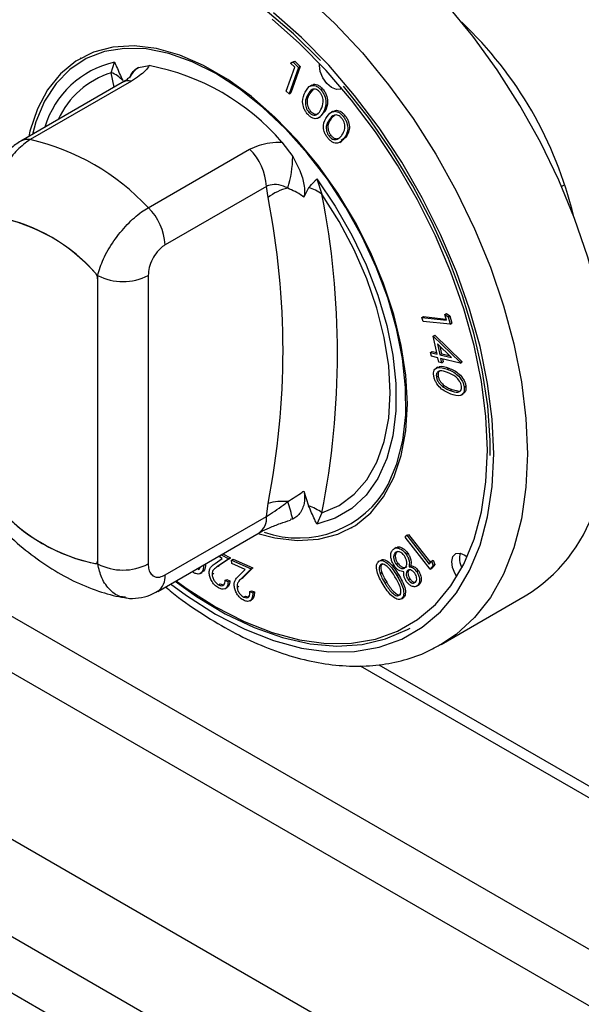
# Model space of a CAD drawing. Units: millimetres. Extents: x 5 to 415, y 5 to 292.
# Drawn here: x 318 to 323, y 199 to 207 of the extents above; entities that cross this region are included whole.
import ezdxf

# ---------------------------------------------------------------- set-up
doc = ezdxf.new("R2010")
doc.units = ezdxf.units.MM

msp = doc.modelspace()

# ---------------------------------------------------------------- linework, layer by layer
at = {"color": 7, "linetype": 'Continuous', "lineweight": 25}
for p, q in [((343.8721, 187.4287), (280.586, 223.963)), ((280.381, 223.6078), (343.667, 187.0736)), ((280.4517, 222.1707), (343.5963, 185.7181)), ((344.1994, 184.5492), (280.6971, 221.2084)), ((343.8579, 184.2728), (280.6284, 220.7744)), ((318.6754, 206.997), (318.6683, 206.9929)), ((318.93, 206.8746), (318.9572, 206.9617)), ((319.1584, 206.919), (319.2488, 206.9337)), ((320.3986, 206.7192), (320.4703, 206.9195)), ((320.4339, 206.955), (320.4555, 206.9632)), ((320.4339, 206.955), (320.448, 206.9631)), ((320.4703, 206.9195), (320.4339, 206.955)), ((320.5153, 206.927), (320.4358, 206.705)), ((320.448, 206.9631), (320.4697, 206.9714)), ((320.4555, 206.9632), (320.4697, 206.9714)), ((320.4555, 206.9632), (320.5012, 206.9189)), ((320.4697, 206.9714), (320.5153, 206.927)), ((320.5012, 206.9189), (320.5153, 206.927)), ((320.5012, 206.9189), (320.4217, 206.6968)), ((319.0217, 206.792), (318.1708, 206.3008)), ((319.101, 206.804), (318.2501, 206.3127)), ((320.6116, 206.7695), (320.5957, 206.7603)), ((320.4217, 206.6968), (320.3986, 206.7192)), ((320.4217, 206.6968), (320.4358, 206.705)), ((320.5789, 206.6881), (320.593, 206.6963)), ((320.6278, 206.7392), (320.593, 206.6963)), ((320.6873, 206.733), (320.7014, 206.7411)), ((320.5889, 206.5416), (320.6031, 206.5498)), ((320.7246, 206.5508), (320.6831, 206.5077)), ((320.7105, 206.5426), (320.7246, 206.5508)), ((320.8092, 206.5195), (320.7746, 206.4889)), ((320.7921, 206.5511), (320.7762, 206.542)), ((320.8771, 206.5071), (320.8912, 206.5152)), ((320.67, 206.4946), (320.6859, 206.5038)), ((320.7604, 206.4807), (320.7746, 206.4889)), ((320.7581, 206.3415), (320.7722, 206.3497)), ((320.3626, 206.2907), (320.453, 206.1716)), ((320.8247, 206.3152), (320.8389, 206.3234)), ((320.8478, 206.2896), (320.8638, 206.2988)), ((320.8988, 206.333), (320.8602, 206.3045)), ((320.8847, 206.3248), (320.8988, 206.333)), ((319.24, 205.7412), (320.091, 206.2325)), ((320.6542, 205.982), (320.6977, 205.8541)), ((320.2324, 205.9199), (319.3814, 205.4287)), ((320.2463, 205.8258), (320.2324, 205.9199)), ((320.5858, 205.9072), (320.5453, 205.8291)), ((318.8158, 202.7502), (318.8158, 205.1724)), ((318.8158, 202.778), (318.8158, 205.145)), ((319.24, 205.1724), (319.24, 202.7502)), ((321.7278, 204.8456), (321.742, 204.8538)), ((321.742, 204.8538), (321.7698, 204.8323)), ((321.5369, 204.8181), (321.5511, 204.8263)), ((321.5461, 204.7868), (321.5369, 204.8181)), ((321.5369, 204.8181), (321.7423, 204.7958)), ((321.7738, 204.7621), (321.5461, 204.7868)), ((321.5511, 204.8263), (321.7394, 204.8059)), ((321.7423, 204.7958), (321.7278, 204.8456)), ((321.7278, 204.8456), (321.7557, 204.8242)), ((321.7557, 204.8242), (321.7698, 204.8323)), ((321.7557, 204.8242), (321.7738, 204.7621)), ((321.7698, 204.8323), (321.788, 204.7702)), ((321.7738, 204.7621), (321.788, 204.7702)), ((321.6313, 204.6615), (321.6455, 204.6697)), ((321.6642, 204.5124), (321.6313, 204.6615)), ((321.6313, 204.6615), (321.8566, 204.4428)), ((321.6455, 204.6697), (321.8707, 204.4509)), ((321.6094, 204.5255), (321.6235, 204.5337)), ((321.6163, 204.4944), (321.6094, 204.5255)), ((321.6094, 204.5255), (321.6642, 204.5124)), ((321.6235, 204.5337), (321.6616, 204.5246)), ((321.7851, 204.4834), (321.6666, 204.5988)), ((321.6666, 204.5988), (321.6868, 204.507)), ((321.6869, 204.579), (321.701, 204.5151)), ((321.6711, 204.4812), (321.6163, 204.4944)), ((321.6795, 204.4434), (321.6711, 204.4812)), ((321.7021, 204.438), (321.6795, 204.4434)), ((321.6868, 204.507), (321.701, 204.5151)), ((321.6868, 204.507), (321.7851, 204.4834)), ((321.858, 204.4364), (321.6937, 204.4758)), ((321.6937, 204.4758), (321.7021, 204.438)), ((321.701, 204.5151), (321.7693, 204.4987)), ((321.7021, 204.438), (321.7162, 204.4461)), ((321.7106, 204.4717), (321.7162, 204.4461)), ((321.8566, 204.4428), (321.8707, 204.4509)), ((321.8566, 204.4428), (321.858, 204.4364)), ((321.858, 204.4364), (321.8722, 204.4445)), ((321.8707, 204.4509), (321.8722, 204.4445)), ((321.671, 204.4016), (321.6551, 204.3925)), ((321.7493, 204.385), (321.7634, 204.3932)), ((321.6579, 204.3209), (321.6721, 204.3291)), ((321.7096, 204.2401), (321.7238, 204.2483)), ((321.7738, 204.2051), (321.788, 204.2133)), ((321.788, 204.2133), (321.8525, 204.2015)), ((321.8916, 204.2342), (321.9058, 204.2423)), ((321.868, 204.1684), (321.8839, 204.1775)), ((320.5453, 203.3622), (320.5858, 203.2374)), ((320.2324, 203.1485), (320.2463, 203.2586)), ((319.3814, 202.6572), (320.2324, 203.1485)), ((320.453, 203.1263), (320.432, 203.1228)), ((320.6977, 203.18), (320.6542, 203.0836)), ((320.9431, 203.0524), (320.9502, 203.0565)), ((319.3193, 202.5199), (320.1702, 203.0111)), ((321.3965, 202.9734), (321.4091, 202.9902)), ((321.606, 202.7049), (321.3965, 202.9734)), ((321.4091, 202.9902), (321.4233, 202.9984)), ((321.4091, 202.9902), (321.5981, 202.748)), ((321.4233, 202.9984), (321.6082, 202.7613)), ((321.3199, 202.887), (321.3039, 202.8778)), ((319.8006, 202.7533), (319.8616, 202.7953)), ((319.9153, 202.7923), (319.8215, 202.7278)), ((319.8616, 202.7953), (319.8287, 202.814)), ((319.9294, 202.8004), (319.8356, 202.736)), ((319.8528, 202.8278), (319.9153, 202.7923)), ((319.8669, 202.836), (319.9294, 202.8004)), ((319.9153, 202.7923), (319.9294, 202.8004)), ((319.939, 202.7826), (319.9532, 202.7908)), ((319.9532, 202.7908), (320.1187, 202.716)), ((321.3131, 202.8432), (321.3273, 202.8514)), ((321.4049, 202.831), (321.419, 202.8392)), ((318.8054, 202.7551), (318.8158, 202.7611)), ((319.8215, 202.7278), (319.8356, 202.736)), ((319.9416, 202.754), (319.939, 202.7826)), ((319.939, 202.7826), (320.1046, 202.7078)), ((320.0541, 202.7032), (319.9416, 202.754)), ((320.0006, 202.6509), (320.0541, 202.7032)), ((320.1046, 202.7078), (320.0224, 202.6275)), ((320.1187, 202.716), (320.0365, 202.6356)), ((320.1046, 202.7078), (320.1187, 202.716)), ((321.1751, 202.772), (321.1892, 202.7801)), ((321.3199, 202.7478), (321.3341, 202.756)), ((321.429, 202.7264), (321.4432, 202.7345)), ((321.5981, 202.748), (321.6182, 202.7743)), ((321.6311, 202.738), (321.606, 202.7049)), ((321.606, 202.7049), (321.6201, 202.7131)), ((321.6182, 202.7743), (321.6323, 202.7825)), ((321.6182, 202.7743), (321.6311, 202.738)), ((321.6452, 202.7461), (321.6201, 202.7131)), ((321.6311, 202.738), (321.6452, 202.7461)), ((321.6323, 202.7825), (321.6452, 202.7461)), ((319.6753, 202.6692), (319.6912, 202.6784)), ((319.776, 202.6649), (319.7901, 202.673)), ((319.8868, 202.6124), (319.901, 202.6206)), ((319.901, 202.6206), (319.9247, 202.6071)), ((320.0224, 202.6275), (320.0365, 202.6356)), ((321.1867, 202.6686), (321.2009, 202.6768)), ((321.3263, 202.6526), (321.3405, 202.6607)), ((321.4148, 202.694), (321.4289, 202.7021)), ((321.4215, 202.6169), (321.4357, 202.6251)), ((321.4934, 202.6854), (321.5075, 202.6936)), ((319.83, 202.5753), (319.8441, 202.5835)), ((319.8441, 202.5835), (319.8692, 202.5755)), ((319.8841, 202.5417), (319.9, 202.5509)), ((319.8868, 202.6124), (319.9105, 202.5989)), ((319.9105, 202.5989), (319.9247, 202.6071)), ((319.9852, 202.5556), (319.9994, 202.5638)), ((321.2268, 202.5877), (321.241, 202.5959)), ((321.4915, 202.5625), (321.5074, 202.5717)), ((321.5005, 202.5689), (321.5146, 202.5771)), ((320.0435, 202.4706), (320.0577, 202.4788)), ((320.0936, 202.5173), (320.1078, 202.5254)), ((320.0936, 202.5173), (320.117, 202.5067)), ((320.1078, 202.5254), (320.1311, 202.5149)), ((320.117, 202.5067), (320.1311, 202.5149)), ((321.3646, 202.4583), (321.3788, 202.4665)), ((321.697, 202.0731), (322.4041, 202.4813)), ((320.0915, 202.44), (320.1074, 202.4492)), ((321.0183, 201.8957), (323.428, 200.5046))]:
    msp.add_line(p, q, dxfattribs=at)
at = {"color": 8, "linetype": 'Continuous', "lineweight": 25}
for p, q in [((318.9552, 206.7536), (318.93, 206.8746)), ((322.7359, 205.9343), (322.709, 205.9193)), ((321.1741, 201.9039), (323.4081, 200.6142))]:
    msp.add_line(p, q, dxfattribs=at)
at = {"color": 7, "linetype": 'Continuous', "lineweight": 25, "flags": 128}
for points in [[(323.0901, 204.6117), (323.0784, 204.6883), (323.0156, 205.0048), (322.9285, 205.3266), (322.8181, 205.6502), (322.6855, 205.9725), (322.5321, 206.29), (322.3593, 206.5995), (322.1691, 206.8979), (321.9633, 207.1821), (321.7441, 207.4491), (321.5138, 207.6963), (321.2746, 207.921), (321.029, 208.1211), (320.7796, 208.2943), (320.5289, 208.4391), (320.2795, 208.5538), (320.0339, 208.6372), (319.7947, 208.6887), (319.5643, 208.7075), (319.3451, 208.6935), (319.1393, 208.647), (318.9491, 208.5682), (318.9044, 208.5436)], [(320.6868, 206.9765), (320.4579, 207.2013), (320.2218, 207.4019), (319.9812, 207.5761), (319.7387, 207.7219), (319.497, 207.8376), (319.2588, 207.922), (319.0268, 207.9742), (318.8035, 207.9935), (318.5915, 207.9797), (318.3931, 207.9331), (318.2105, 207.8541), (318.0458, 207.7436), (317.9008, 207.6028), (317.777, 207.4333)], [(322.0861, 203.7062), (322.0736, 203.9886), (322.0363, 204.2824), (321.9745, 204.5844), (321.889, 204.8911), (321.7806, 205.1992), (321.6506, 205.5054), (321.5004, 205.8064), (321.3316, 206.0987), (321.1461, 206.3793), (320.9459, 206.6449), (320.7332, 206.8929), (320.5104, 207.1203), (320.2798, 207.3247)], [(321.4144, 204.094), (321.4017, 204.3341), (321.3638, 204.5851), (321.3014, 204.843), (321.2154, 205.1038), (321.1071, 205.3632), (320.9784, 205.6173), (320.8311, 205.862), (320.6677, 206.0935), (320.4906, 206.3081), (320.3028, 206.5024), (320.1071, 206.6733), (319.9067, 206.8183), (319.7047, 206.9349), (319.5043, 207.0214), (319.3086, 207.0763), (319.1208, 207.0989), (318.9437, 207.0887), (318.7803, 207.0459), (318.633, 206.9712), (318.5043, 206.8658), (318.396, 206.7313), (318.31, 206.5699), (318.2476, 206.3841), (318.2368, 206.3389)], [(321.2547, 203.4179), (321.3276, 203.5906), (321.3766, 203.786), (321.401, 204.0009), (321.4003, 204.232), (321.3745, 204.4757), (321.3242, 204.728), (321.25, 204.9851), (321.1531, 205.2428), (321.0351, 205.4971), (320.8978, 205.744), (320.7434, 205.9796), (320.5744, 206.2001), (320.3933, 206.4021), (320.2031, 206.5825), (320.0067, 206.7383), (319.8072, 206.8671), (319.6079, 206.9669), (319.4117, 207.0361), (319.2219, 207.0736), (319.0414, 207.0789), (318.8731, 207.0517), (318.7196, 206.9926), (318.5834, 206.9026), (318.4665, 206.7829), (318.3708, 206.6356), (318.2979, 206.4628), (318.2677, 206.3567)], [(320.8644, 206.7438), (320.8546, 206.7375), (320.8192, 206.7332), (320.7783, 206.7495), (320.7381, 206.7841), (320.7048, 206.8316), (320.6833, 206.8848), (320.677, 206.9357), (320.6786, 206.9515)], [(322.1106, 203.6616), (322.1097, 203.7863), (322.0891, 204.0773), (322.0431, 204.3789), (321.9723, 204.6877), (321.8774, 205.0003), (321.7595, 205.3131), (321.6199, 205.6228), (321.4602, 205.9259), (321.2822, 206.2189), (321.0877, 206.4986), (320.8791, 206.7619)], [(320.6542, 205.982), (320.81, 205.7527), (320.9487, 205.511), (321.0681, 205.261), (321.1661, 205.007), (321.2411, 204.7533), (321.2918, 204.5041), (321.3174, 204.2637), (321.3174, 204.0362), (321.2918, 203.8253), (321.2411, 203.6347), (321.1661, 203.4676), (321.0681, 203.3268), (320.9487, 203.2146), (320.81, 203.1331), (320.6542, 203.0836)], [(320.6977, 203.18), (320.8417, 203.242), (320.9679, 203.3347), (321.0743, 203.4566), (321.159, 203.6054), (321.2206, 203.7787), (321.258, 203.9735), (321.2705, 204.1864), (321.258, 204.4138), (321.2206, 204.6517), (321.159, 204.8961), (321.0743, 205.1428), (320.9679, 205.3875), (320.8417, 205.6259), (320.6977, 205.8541)], [(320.161, 203.0058), (320.3028, 202.9689), (320.4906, 202.9464), (320.6677, 202.9566), (320.8311, 202.9993), (320.9784, 203.074), (321.1071, 203.1794), (321.2154, 203.3139), (321.3014, 203.4753), (321.3638, 203.6612), (321.4017, 203.8685), (321.4144, 204.094)], [(319.4737, 202.609), (319.5673, 202.5413), (319.8057, 202.3893), (320.0441, 202.2661), (320.2798, 202.1731), (320.5104, 202.1114), (320.7332, 202.0815), (320.9459, 202.0839), (321.1461, 202.1184), (321.3316, 202.1848), (321.5004, 202.2823), (321.6506, 202.4098), (321.7806, 202.5659), (321.889, 202.7489), (321.9745, 202.9569), (322.0363, 203.1874), (322.0736, 203.4381), (322.0861, 203.7062)], [(321.8307, 202.6426), (321.8151, 202.6677), (321.7937, 202.7209), (321.7874, 202.7718), (321.7972, 202.8126), (321.8217, 202.837), (321.8571, 202.8413), (321.898, 202.825), (321.9178, 202.8104)], [(318.7929, 202.753), (318.7978, 202.7528), (318.8022, 202.7537), (318.8061, 202.7556), (318.8095, 202.7584), (318.8122, 202.7622), (318.8142, 202.7668), (318.8153, 202.7721), (318.8158, 202.778)], [(319.4652, 202.6041), (319.6444, 202.4773), (319.8869, 202.3316), (320.1286, 202.2158), (320.3668, 202.1314), (320.5988, 202.0793), (320.822, 202.0599), (321.034, 202.0737), (321.2324, 202.1203), (321.415, 202.1993), (321.4376, 202.2121)]]:
    msp.add_lwpolyline(points, dxfattribs=at)
at = {"color": 8, "linetype": 'Continuous', "lineweight": 25, "flags": 128}
for points in [[(320.5675, 207.5128), (320.8067, 207.2881), (321.037, 207.0409), (321.2562, 206.7739), (321.462, 206.4897), (321.6522, 206.1913), (321.825, 205.8818), (321.9784, 205.5643), (322.111, 205.242), (322.2214, 204.9184), (322.3085, 204.5966), (322.3713, 204.2801), (322.4093, 203.972), (322.422, 203.6756)], [(322.1392, 203.6756), (322.1264, 203.9646), (322.0882, 204.2652), (322.0249, 204.5742), (321.9374, 204.888), (321.8265, 205.2033), (321.6935, 205.5167), (321.5398, 205.8246), (321.3671, 206.1237), (321.1773, 206.4108), (320.9724, 206.6827), (320.7548, 206.9364), (320.5268, 207.1691), (320.2909, 207.3783)], [(319.4273, 202.5822), (319.5618, 202.4836), (319.8057, 202.328), (320.0496, 202.202), (320.2909, 202.1069), (320.5268, 202.0437), (320.7548, 202.0131), (320.9724, 202.0155), (321.1773, 202.0509), (321.3671, 202.1188), (321.5398, 202.2185), (321.6935, 202.349), (321.8265, 202.5087), (321.9374, 202.696), (322.0249, 202.9088), (322.0882, 203.1448), (322.1264, 203.4013), (322.1392, 203.6756)], [(322.422, 203.6756), (322.4093, 203.3938), (322.3713, 203.1295), (322.3085, 202.8855), (322.2214, 202.6643), (322.111, 202.4681), (321.9784, 202.299), (321.825, 202.1587), (321.6914, 202.0699)]]:
    msp.add_lwpolyline(points, dxfattribs=at)
at = {"color": 7, "linetype": 'Continuous', "lineweight": 25}
for centre, radius, start, end in [((319.5972, 204.9025), 3.3031, 13.52868, 46.47531), ((318.8882, 205.0229), 1.9445, 40.69142, 79.31396), ((318.8586, 206.6706), 0.2162, 39.43325, 70.72182), ((317.8119, 204.4106), 1.952, 42.97702, 77.02836), ((319.7637, 205.8962), 0.4693, 2.90046, 45.78477), ((319.5497, 206.1784), 0.9033, 342.38166, 359.57086), ((320.4948, 205.5203), 0.3938, 102.33018, 129.12606), ((320.5345, 205.6544), 0.258, 50.74766, 78.52952), ((313.8979, 204.5171), 6.9301, 348.87599, 11.12401), ((313.7184, 204.5422), 6.6529, 348.87599, 11.12401), ((318.9128, 205.4049), 0.4693, 2.90046, 45.78477), ((317.6924, 204.2064), 1.4816, 40.69405, 79.31133), ((317.6865, 204.2068), 1.4844, 41.8057, 78.19968), ((318.7377, 205.1411), 0.0781, 2.88093, 45.03085), ((319.0279, 205.5818), 0.4611, 242.60967, 297.39033), ((320.5007, 203.8244), 0.8566, 250.39216, 331.66878), ((319.0905, 204.206), 1.4816, 220.69405, 259.31133), ((319.0965, 204.206), 1.4844, 221.8057, 258.19968), ((320.3688, 202.8176), 0.4578, 84.74726, 105.52009), ((317.9833, 202.4953), 2.5491, 14.33124, 17.77385), ((320.4509, 202.8362), 0.4233, 54.33396, 71.41967), ((321.6778, 203.6591), 1.3838, 301.66095, 341.21026), ((322.0191, 202.7979), 0.1676, 164.99143, 208.98119), ((319.0279, 203.1596), 0.4611, 242.60967, 297.39033)]:
    msp.add_arc(centre, radius, start, end, dxfattribs=at)
at = {"color": 8, "linetype": 'Continuous', "lineweight": 25}
for centre, radius, start, end in [((319.13, 206.1902), 0.7906, 102.62367, 163.30475), ((319.308, 206.713), 0.2546, 126.00255, 152.73545), ((319.155, 206.1698), 0.7399, 107.70952, 155.07448), ((319.0777, 206.6895), 0.1168, 78.51192, 118.64403), ((318.2268, 206.1982), 0.1168, 78.51204, 118.64036), ((320.0856, 203.1322), 0.1477, 304.97632, 6.33586), ((319.2344, 202.641), 0.1479, 305.19596, 6.31571)]:
    msp.add_arc(centre, radius, start, end, dxfattribs=at)
at = {"color": 7, "linetype": 'Continuous', "lineweight": 25}
for points, knots in [([(318.9572, 206.9617), (318.9574, 206.9612), (318.9632, 206.9485), (318.9867, 206.8974), (319.0088, 206.8464), (319.0256, 206.8079)], [0, 0, 0, 0, 0.0089057, 0.2494011, 1, 1, 1, 1]), ([(319.0851, 206.8374), (319.0964, 206.859), (319.115, 206.8945), (319.1462, 206.9121), (319.1584, 206.919)], [0, 0, 0, 0, 0.6106, 1, 1, 1, 1]), ([(319.2488, 206.9337), (319.239, 206.9192), (319.2111, 206.8778), (319.1443, 206.833), (319.101, 206.804)], [0, 0, 0, 0, 0.3516655, 1, 1, 1, 1]), ([(319.0858, 206.8375), (319.0864, 206.8383), (319.0881, 206.8403), (319.0703, 206.8233), (319.0432, 206.804), (319.0229, 206.7928), (319.0215, 206.792)], [0, 0, 0, 0, 0.2177143, 0.5900174, 0.970502, 1, 1, 1, 1]), ([(320.5579, 206.7121), (320.5711, 206.735), (320.5907, 206.7693), (320.6378, 206.7693), (320.6669, 206.7534), (320.6805, 206.7398), (320.6873, 206.733)], [0, 0, 0, 0, 0.499684, 0.748845, 0.874428, 1, 1, 1, 1]), ([(320.6139, 206.7663), (320.616, 206.769), (320.6256, 206.7815), (320.6523, 206.7767), (320.681, 206.7616), (320.6946, 206.748), (320.7014, 206.7411)], [0, 0, 0, 0, 0.120798, 0.558646, 0.779333, 1, 1, 1, 1]), ([(320.5788, 206.5245), (320.5725, 206.5323), (320.56, 206.5477), (320.5415, 206.5844), (320.5294, 206.6505), (320.5465, 206.6874), (320.5579, 206.7121)], [0, 0, 0, 0, 0.125573, 0.25113, 0.5003, 1, 1, 1, 1]), ([(320.5789, 206.6881), (320.5692, 206.6693), (320.5548, 206.6411), (320.5612, 206.5901), (320.5742, 206.5604), (320.584, 206.5479), (320.5889, 206.5416)], [0, 0, 0, 0, 0.500446, 0.749286, 0.874741, 1, 1, 1, 1]), ([(320.593, 206.6963), (320.5834, 206.6775), (320.5689, 206.6492), (320.5753, 206.5983), (320.5884, 206.5685), (320.5982, 206.556), (320.6031, 206.5498)], [0, 0, 0, 0, 0.500446, 0.749286, 0.874741, 1, 1, 1, 1]), ([(320.6782, 206.7132), (320.6728, 206.7184), (320.6619, 206.7289), (320.6388, 206.7394), (320.6036, 206.7344), (320.5888, 206.7067), (320.5789, 206.6881)], [0, 0, 0, 0, 0.125307, 0.250778, 0.499598, 1, 1, 1, 1]), ([(320.6893, 206.5655), (320.6981, 206.585), (320.7113, 206.6142), (320.7059, 206.6646), (320.6929, 206.6944), (320.6831, 206.7069), (320.6782, 206.7132)], [0, 0, 0, 0, 0.500196, 0.749237, 0.87473, 1, 1, 1, 1]), ([(320.6873, 206.733), (320.6936, 206.7252), (320.7063, 206.7096), (320.7249, 206.6726), (320.7383, 206.6058), (320.7216, 206.5679), (320.7105, 206.5426)], [0, 0, 0, 0, 0.12565, 0.251283, 0.500683, 1, 1, 1, 1]), ([(320.7014, 206.7411), (320.7078, 206.7333), (320.7205, 206.7178), (320.739, 206.6808), (320.7524, 206.614), (320.7357, 206.5761), (320.7246, 206.5508)], [0, 0, 0, 0, 0.1256495, 0.2512834, 0.5006829, 1, 1, 1, 1]), ([(320.7105, 206.5426), (320.6968, 206.5202), (320.6763, 206.4865), (320.6286, 206.4877), (320.5993, 206.504), (320.5856, 206.5177), (320.5788, 206.5245)], [0, 0, 0, 0, 0.499364, 0.74877, 0.87438, 1, 1, 1, 1]), ([(320.5889, 206.5416), (320.5954, 206.5355), (320.6084, 206.5233), (320.6331, 206.5145), (320.6464, 206.5203), (320.6544, 206.5237)], [0, 0, 0, 0, 0.28004, 0.560558, 1, 1, 1, 1]), ([(320.6031, 206.5498), (320.6096, 206.5437), (320.6226, 206.5315), (320.6473, 206.5227), (320.6605, 206.5284), (320.6686, 206.5319)], [0, 0, 0, 0, 0.28004, 0.560558, 1, 1, 1, 1]), ([(320.6544, 206.5237), (320.6621, 206.53), (320.6758, 206.5412), (320.6852, 206.5581), (320.6893, 206.5655)], [0, 0, 0, 0, 0.559625, 1, 1, 1, 1]), ([(320.7461, 206.3269), (320.7403, 206.3351), (320.7285, 206.3514), (320.7125, 206.3886), (320.7056, 206.4525), (320.7267, 206.4847), (320.7408, 206.5062)], [0, 0, 0, 0, 0.125569, 0.251121, 0.500289, 1, 1, 1, 1]), ([(320.7408, 206.5062), (320.7564, 206.5258), (320.7798, 206.5552), (320.8287, 206.5485), (320.8577, 206.5292), (320.8706, 206.5144), (320.8771, 206.5071)], [0, 0, 0, 0, 0.499717, 0.748845, 0.874413, 1, 1, 1, 1]), ([(320.8659, 206.4898), (320.8607, 206.4955), (320.8503, 206.507), (320.8272, 206.5202), (320.7902, 206.5206), (320.7723, 206.4967), (320.7604, 206.4807)], [0, 0, 0, 0, 0.125293, 0.250713, 0.499541, 1, 1, 1, 1]), ([(320.7954, 206.546), (320.7998, 206.5506), (320.8127, 206.5638), (320.8432, 206.5561), (320.8718, 206.5374), (320.8848, 206.5226), (320.8912, 206.5152)], [0, 0, 0, 0, 0.21006, 0.60343, 0.801699, 1, 1, 1, 1]), ([(320.8771, 206.5071), (320.883, 206.4988), (320.8949, 206.4824), (320.911, 206.4449), (320.9191, 206.3802), (320.8985, 206.347), (320.8847, 206.3248)], [0, 0, 0, 0, 0.125637, 0.251263, 0.500596, 1, 1, 1, 1]), ([(320.8912, 206.5152), (320.8972, 206.507), (320.909, 206.4905), (320.9252, 206.4531), (320.9332, 206.3884), (320.9126, 206.3551), (320.8988, 206.333)], [0, 0, 0, 0, 0.125637, 0.251263, 0.500596, 1, 1, 1, 1]), ([(320.7604, 206.4807), (320.7488, 206.4644), (320.7314, 206.4399), (320.7335, 206.3911), (320.7444, 206.3613), (320.7535, 206.3481), (320.7581, 206.3415)], [0, 0, 0, 0, 0.500378, 0.749218, 0.874697, 1, 1, 1, 1]), ([(320.7746, 206.4889), (320.7629, 206.4725), (320.7455, 206.4481), (320.7476, 206.3993), (320.7586, 206.3695), (320.7677, 206.3563), (320.7722, 206.3497)], [0, 0, 0, 0, 0.500378, 0.749218, 0.874697, 1, 1, 1, 1]), ([(320.8647, 206.3494), (320.8756, 206.3664), (320.8919, 206.3919), (320.8905, 206.4402), (320.8796, 206.4701), (320.8705, 206.4832), (320.8659, 206.4898)], [0, 0, 0, 0, 0.500195, 0.749206, 0.874719, 1, 1, 1, 1]), ([(320.7581, 206.3415), (320.7643, 206.3348), (320.7768, 206.3215), (320.8018, 206.3095), (320.816, 206.3131), (320.8247, 206.3152)], [0, 0, 0, 0, 0.280138, 0.560623, 1, 1, 1, 1]), ([(320.7722, 206.3497), (320.7785, 206.343), (320.7909, 206.3297), (320.8159, 206.3177), (320.8302, 206.3212), (320.8389, 206.3234)], [0, 0, 0, 0, 0.280138, 0.560623, 1, 1, 1, 1]), ([(320.8323, 206.3203), (320.8381, 206.3236), (320.8506, 206.3308), (320.8598, 206.3429), (320.8647, 206.3494)], [0, 0, 0, 0, 0.466658, 1, 1, 1, 1]), ([(318.1708, 206.3007), (318.1414, 206.2812), (318.0804, 206.2406), (318.0034, 206.1538), (317.9386, 206.0491), (317.8957, 205.9295), (317.876, 205.839), (317.8805, 205.7906), (317.881, 205.785)], [0, 0, 0, 0, 0.173392, 0.3604331, 0.5550735, 0.7566061, 0.9716929, 1, 1, 1, 1]), ([(318.2501, 206.3127), (318.2127, 206.2864), (318.1385, 206.2339), (318.0468, 206.106), (317.9826, 205.9567), (317.9528, 205.801), (317.9626, 205.7062), (317.9672, 205.6623)], [0, 0, 0, 0, 0.203677, 0.405276, 0.608152, 0.818269, 1, 1, 1, 1]), ([(320.091, 206.2325), (320.1447, 206.2555), (320.2276, 206.291), (320.3275, 206.2908), (320.3626, 206.2907)], [0, 0, 0, 0, 0.648334, 1, 1, 1, 1]), ([(320.8847, 206.3248), (320.8685, 206.3057), (320.8443, 206.2769), (320.7948, 206.285), (320.7656, 206.3046), (320.7526, 206.3195), (320.7461, 206.3269)], [0, 0, 0, 0, 0.499366, 0.748714, 0.87436, 1, 1, 1, 1]), ([(320.453, 206.1716), (320.4771, 206.1266), (320.5212, 206.0442), (320.55, 205.9347), (320.5548, 205.8649), (320.5477, 205.8381), (320.5453, 205.8291)], [0, 0, 0, 0, 0.385331, 0.704523, 0.899977, 1, 1, 1, 1]), ([(320.4107, 205.905), (320.4049, 205.9079), (320.3747, 205.9228), (320.319, 205.9391), (320.263, 205.9332), (320.2377, 205.9222), (320.2324, 205.9199)], [0, 0, 0, 0, 0.102121, 0.529496, 0.901158, 1, 1, 1, 1]), ([(320.5858, 205.9072), (320.6026, 205.9264), (320.6247, 205.9517), (320.6482, 205.9758), (320.654, 205.9818), (320.6542, 205.982)], [0, 0, 0, 0, 0.750599, 0.991094, 1, 1, 1, 1]), ([(320.5453, 205.8291), (320.5407, 205.8327), (320.4991, 205.8652), (320.4523, 205.8863), (320.4107, 205.905)], [0, 0, 0, 0, 0.111048, 1, 1, 1, 1]), ([(318.8158, 205.1724), (318.8293, 205.2176), (318.8566, 205.3087), (318.947, 205.463), (319.0601, 205.602), (319.1629, 205.6934), (319.2216, 205.7298), (319.24, 205.7412)], [0, 0, 0, 0, 0.228048, 0.460518, 0.686721, 0.901305, 1, 1, 1, 1]), ([(319.3814, 205.4287), (319.3741, 205.424), (319.3508, 205.4092), (319.3118, 205.3699), (319.2724, 205.3082), (319.2452, 205.2378), (319.2417, 205.1942), (319.24, 205.1724)], [0, 0, 0, 0, 0.095974, 0.305637, 0.529942, 0.765162, 1, 1, 1, 1]), ([(321.6357, 204.3303), (321.635, 204.339), (321.6337, 204.3565), (321.6418, 204.3843), (321.6771, 204.4093), (321.7204, 204.3947), (321.7493, 204.385)], [0, 0, 0, 0, 0.12559, 0.251163, 0.500352, 1, 1, 1, 1]), ([(321.7528, 204.3563), (321.7299, 204.3647), (321.6955, 204.3774), (321.6653, 204.3618), (321.6568, 204.3415), (321.6575, 204.3278), (321.6579, 204.3209)], [0, 0, 0, 0, 0.50039, 0.749334, 0.874761, 1, 1, 1, 1]), ([(321.6897, 204.3709), (321.6854, 204.3692), (321.6767, 204.3657), (321.6711, 204.3494), (321.6717, 204.3359), (321.6721, 204.3291)], [0, 0, 0, 0, 0.3267585, 0.6636316, 1, 1, 1, 1]), ([(321.6729, 204.3987), (321.676, 204.4015), (321.697, 204.4203), (321.7329, 204.4056), (321.7634, 204.3932)], [0, 0, 0, 0, 0.148565, 1, 1, 1, 1]), ([(321.7493, 204.385), (321.7786, 204.373), (321.8225, 204.3551), (321.8688, 204.299), (321.8862, 204.2617), (321.8898, 204.2433), (321.8916, 204.2342)], [0, 0, 0, 0, 0.499695, 0.748832, 0.874403, 1, 1, 1, 1]), ([(321.8686, 204.2418), (321.867, 204.2491), (321.8638, 204.2637), (321.8485, 204.2929), (321.8103, 204.3342), (321.7758, 204.3474), (321.7528, 204.3563)], [0, 0, 0, 0, 0.1252998, 0.2507364, 0.4995947, 1, 1, 1, 1]), ([(321.7634, 204.3932), (321.7927, 204.3812), (321.8366, 204.3633), (321.883, 204.3072), (321.9003, 204.2698), (321.9039, 204.2515), (321.9058, 204.2423)], [0, 0, 0, 0, 0.499695, 0.748832, 0.874403, 1, 1, 1, 1]), ([(321.7783, 204.1763), (321.7488, 204.189), (321.7046, 204.2081), (321.6584, 204.2651), (321.6412, 204.3026), (321.6376, 204.3211), (321.6357, 204.3303)], [0, 0, 0, 0, 0.49936, 0.748792, 0.874405, 1, 1, 1, 1]), ([(321.6579, 204.3209), (321.6599, 204.3122), (321.664, 204.2948), (321.682, 204.264), (321.6992, 204.2492), (321.7096, 204.2401)], [0, 0, 0, 0, 0.279989, 0.560528, 1, 1, 1, 1]), ([(321.6721, 204.3291), (321.6741, 204.3204), (321.6782, 204.303), (321.6962, 204.2721), (321.7133, 204.2573), (321.7238, 204.2483)], [0, 0, 0, 0, 0.279989, 0.560528, 1, 1, 1, 1]), ([(321.7096, 204.2401), (321.7217, 204.2319), (321.7432, 204.2173), (321.7644, 204.2088), (321.7738, 204.2051)], [0, 0, 0, 0, 0.559638, 1, 1, 1, 1]), ([(321.7238, 204.2483), (321.7358, 204.2401), (321.7573, 204.2255), (321.7786, 204.217), (321.788, 204.2133)], [0, 0, 0, 0, 0.559638, 1, 1, 1, 1]), ([(321.7738, 204.2051), (321.7965, 204.1977), (321.8304, 204.1866), (321.8611, 204.2011), (321.8696, 204.2213), (321.8689, 204.2349), (321.8686, 204.2418)], [0, 0, 0, 0, 0.500196, 0.749215, 0.874693, 1, 1, 1, 1]), ([(321.8916, 204.2342), (321.8923, 204.2253), (321.8937, 204.2077), (321.8855, 204.1797), (321.8509, 204.1531), (321.8074, 204.167), (321.7783, 204.1763)], [0, 0, 0, 0, 0.125652, 0.251273, 0.50065, 1, 1, 1, 1]), ([(321.9058, 204.2423), (321.9064, 204.2336), (321.9077, 204.2161), (321.9015, 204.1915), (321.8892, 204.1844), (321.8821, 204.1803)], [0, 0, 0, 0, 0.298564, 0.597055, 1, 1, 1, 1]), ([(320.4107, 203.2734), (320.4523, 203.2998), (320.4991, 203.3296), (320.5407, 203.3589), (320.5453, 203.3622)], [0, 0, 0, 0, 0.888952, 1, 1, 1, 1]), ([(320.5453, 203.3622), (320.5487, 203.3412), (320.5571, 203.2898), (320.5384, 203.213), (320.5016, 203.1554), (320.4649, 203.1334), (320.453, 203.1263)], [0, 0, 0, 0, 0.179596, 0.43861, 0.817421, 1, 1, 1, 1]), ([(320.2324, 203.1485), (320.255, 203.1632), (320.3, 203.1925), (320.3639, 203.2355), (320.3985, 203.2636), (320.4107, 203.2734)], [0, 0, 0, 0, 0.3945943, 0.7873449, 1, 1, 1, 1]), ([(320.6542, 203.0836), (320.654, 203.084), (320.6482, 203.0968), (320.6247, 203.1479), (320.6026, 203.1988), (320.5858, 203.2374)], [0, 0, 0, 0, 0.008906, 0.249401, 1, 1, 1, 1]), ([(320.171, 203.0112), (320.1753, 203.0138), (320.1979, 203.0272), (320.2574, 203.0552), (320.3432, 203.0888), (320.405, 203.1087), (320.4336, 203.1179)], [0, 0, 0, 0, 0.073143, 0.383493, 0.714969, 1, 1, 1, 1]), ([(317.9965, 203.0617), (318.014, 203.0439), (318.0903, 202.9665), (318.234, 202.8438), (318.4303, 202.7045), (318.6358, 202.5914), (318.8402, 202.5122), (318.9792, 202.4758), (319.0464, 202.4668), (319.0492, 202.4664)], [0, 0, 0, 0, 0.056031, 0.244884, 0.435636, 0.628232, 0.821431, 0.992753, 1, 1, 1, 1]), ([(321.2765, 202.8022), (321.2758, 202.8186), (321.2746, 202.8481), (321.2885, 202.8636), (321.2947, 202.8705)], [0, 0, 0, 0, 0.557778, 1, 1, 1, 1]), ([(321.2947, 202.8705), (321.3024, 202.8764), (321.3178, 202.8882), (321.3502, 202.8814), (321.3809, 202.8613), (321.3969, 202.8411), (321.4049, 202.831)], [0, 0, 0, 0, 0.2805606, 0.5592946, 0.7798429, 1, 1, 1, 1]), ([(321.3209, 202.8852), (321.325, 202.888), (321.337, 202.8964), (321.3645, 202.8893), (321.395, 202.8695), (321.411, 202.8493), (321.419, 202.8392)], [0, 0, 0, 0, 0.168991, 0.49095, 0.745701, 1, 1, 1, 1]), ([(321.1892, 202.7801), (321.1946, 202.7827), (321.2052, 202.7878), (321.2325, 202.7841), (321.285, 202.7486), (321.3183, 202.6959), (321.3405, 202.6607)], [0, 0, 0, 0, 0.12557, 0.251113, 0.500277, 1, 1, 1, 1]), ([(321.3054, 202.7332), (321.2977, 202.7458), (321.284, 202.7683), (321.2788, 202.7918), (321.2765, 202.8022)], [0, 0, 0, 0, 0.559344, 1, 1, 1, 1]), ([(321.3131, 202.8432), (321.3086, 202.8377), (321.2995, 202.8267), (321.2986, 202.7996), (321.3056, 202.7717), (321.3151, 202.7558), (321.3199, 202.7478)], [0, 0, 0, 0, 0.280434, 0.559711, 0.779935, 1, 1, 1, 1]), ([(321.3273, 202.8514), (321.3227, 202.8459), (321.3136, 202.8349), (321.3127, 202.8078), (321.3197, 202.7799), (321.3293, 202.764), (321.3341, 202.756)], [0, 0, 0, 0, 0.280434, 0.559711, 0.779935, 1, 1, 1, 1]), ([(321.3893, 202.8178), (321.3821, 202.8265), (321.3677, 202.8439), (321.344, 202.8543), (321.3256, 202.8528), (321.3173, 202.8464), (321.3131, 202.8432)], [0, 0, 0, 0, 0.279099, 0.558344, 0.778985, 1, 1, 1, 1]), ([(321.3967, 202.7197), (321.4013, 202.7255), (321.4103, 202.737), (321.4104, 202.765), (321.4039, 202.7933), (321.3942, 202.8096), (321.3893, 202.8178)], [0, 0, 0, 0, 0.2799803, 0.5597049, 0.7799854, 1, 1, 1, 1]), ([(321.4049, 202.831), (321.4109, 202.8212), (321.4229, 202.8014), (321.4334, 202.7627), (321.4307, 202.7402), (321.429, 202.7264)], [0, 0, 0, 0, 0.280029, 0.559905, 1, 1, 1, 1]), ([(321.419, 202.8392), (321.425, 202.8293), (321.4371, 202.8096), (321.4476, 202.7709), (321.4448, 202.7483), (321.4432, 202.7345)], [0, 0, 0, 0, 0.280029, 0.559905, 1, 1, 1, 1]), ([(319.24, 202.7502), (319.2411, 202.7342), (319.2435, 202.7001), (319.2633, 202.662), (319.2951, 202.6399), (319.3358, 202.6362), (319.3662, 202.6502), (319.3814, 202.6572)], [0, 0, 0, 0, 0.187391, 0.401058, 0.603632, 0.801737, 1, 1, 1, 1]), ([(319.7071, 202.7437), (319.7041, 202.7204), (319.6991, 202.6815), (319.6671, 202.6629), (319.6398, 202.6667), (319.6253, 202.6753), (319.6181, 202.6796)], [0, 0, 0, 0, 0.42619, 0.711992, 0.855986, 1, 1, 1, 1]), ([(319.6599, 202.7029), (319.6657, 202.7054), (319.6747, 202.7093), (319.6764, 202.7218), (319.6771, 202.7264)], [0, 0, 0, 0, 0.630714, 1, 1, 1, 1]), ([(319.7212, 202.7519), (319.7192, 202.7269), (319.7166, 202.6935), (319.6947, 202.6842), (319.6892, 202.6819)], [0, 0, 0, 0, 0.748692, 1, 1, 1, 1]), ([(319.752, 202.6779), (319.7529, 202.6887), (319.7547, 202.7104), (319.7738, 202.7341), (319.7904, 202.746), (319.8006, 202.7533)], [0, 0, 0, 0, 0.279349, 0.559181, 1, 1, 1, 1]), ([(319.8215, 202.7278), (319.8098, 202.7201), (319.7935, 202.7094), (319.7778, 202.6873), (319.7766, 202.6723), (319.776, 202.6649)], [0, 0, 0, 0, 0.560679, 0.780419, 1, 1, 1, 1]), ([(321.2114, 202.5766), (321.1907, 202.6132), (321.1595, 202.6679), (321.1527, 202.7326), (321.1615, 202.76), (321.1705, 202.768), (321.1751, 202.772)], [0, 0, 0, 0, 0.499324, 0.748727, 0.874366, 1, 1, 1, 1]), ([(321.1751, 202.772), (321.1804, 202.7745), (321.1911, 202.7796), (321.2184, 202.7759), (321.2709, 202.7404), (321.3042, 202.6877), (321.3263, 202.6526)], [0, 0, 0, 0, 0.12557, 0.251113, 0.500277, 1, 1, 1, 1]), ([(321.1908, 202.7446), (321.1869, 202.7405), (321.1789, 202.7323), (321.1757, 202.7052), (321.1825, 202.6825), (321.1867, 202.6686)], [0, 0, 0, 0, 0.280126, 0.560566, 1, 1, 1, 1]), ([(321.31, 202.6427), (321.2929, 202.6708), (321.2673, 202.7129), (321.2263, 202.7444), (321.2039, 202.75), (321.1952, 202.7464), (321.1908, 202.7446)], [0, 0, 0, 0, 0.500411, 0.749226, 0.874695, 1, 1, 1, 1]), ([(321.205, 202.7528), (321.201, 202.7486), (321.1931, 202.7404), (321.1898, 202.7134), (321.1967, 202.6907), (321.2009, 202.6768)], [0, 0, 0, 0, 0.280126, 0.560566, 1, 1, 1, 1]), ([(321.3851, 202.685), (321.3701, 202.6866), (321.3492, 202.6888), (321.321, 202.7124), (321.3106, 202.7263), (321.3054, 202.7332)], [0, 0, 0, 0, 0.557775, 0.778843, 1, 1, 1, 1]), ([(321.3199, 202.7478), (321.3271, 202.7392), (321.3415, 202.722), (321.3648, 202.7118), (321.384, 202.7104), (321.3925, 202.7166), (321.3967, 202.7197)], [0, 0, 0, 0, 0.278743, 0.558867, 0.77937, 1, 1, 1, 1]), ([(321.3341, 202.756), (321.3413, 202.7474), (321.3557, 202.7302), (321.3789, 202.7199), (321.3982, 202.7186), (321.4066, 202.7248), (321.4109, 202.7278)], [0, 0, 0, 0, 0.278743, 0.558867, 0.77937, 1, 1, 1, 1]), ([(321.429, 202.7264), (321.4415, 202.7243), (321.4637, 202.7206), (321.4843, 202.6961), (321.4934, 202.6854)], [0, 0, 0, 0, 0.560008, 1, 1, 1, 1]), ([(321.4432, 202.7345), (321.4556, 202.7324), (321.4778, 202.7287), (321.4985, 202.7043), (321.5075, 202.6936)], [0, 0, 0, 0, 0.560008, 1, 1, 1, 1]), ([(319.8287, 202.5489), (319.8176, 202.5564), (319.7952, 202.5715), (319.77, 202.6089), (319.7546, 202.6462), (319.7528, 202.6674), (319.752, 202.6779)], [0, 0, 0, 0, 0.279993, 0.559337, 0.779671, 1, 1, 1, 1]), ([(319.776, 202.6649), (319.7771, 202.6554), (319.7792, 202.6363), (319.7942, 202.6087), (319.8118, 202.5873), (319.8239, 202.5793), (319.83, 202.5753)], [0, 0, 0, 0, 0.27922, 0.55908, 0.779465, 1, 1, 1, 1]), ([(319.9616, 202.5657), (319.9615, 202.577), (319.9614, 202.5997), (319.9772, 202.6269), (319.9917, 202.6418), (320.0006, 202.6509)], [0, 0, 0, 0, 0.279344, 0.559173, 1, 1, 1, 1]), ([(320.0224, 202.6275), (320.0121, 202.6178), (319.9978, 202.6043), (319.9849, 202.5792), (319.9851, 202.5635), (319.9852, 202.5556)], [0, 0, 0, 0, 0.560661, 0.780425, 1, 1, 1, 1]), ([(321.1867, 202.6686), (321.1931, 202.6531), (321.2046, 202.6255), (321.22, 202.5992), (321.2268, 202.5877)], [0, 0, 0, 0, 0.559647, 1, 1, 1, 1]), ([(321.2009, 202.6768), (321.2073, 202.6613), (321.2187, 202.6336), (321.2342, 202.6074), (321.241, 202.5959)], [0, 0, 0, 0, 0.5596472, 1, 1, 1, 1]), ([(321.3469, 202.4864), (321.3503, 202.4897), (321.3572, 202.4964), (321.3621, 202.5199), (321.3522, 202.5722), (321.3269, 202.6145), (321.31, 202.6427)], [0, 0, 0, 0, 0.125311, 0.250785, 0.499562, 1, 1, 1, 1]), ([(321.3263, 202.6526), (321.3473, 202.6165), (321.3788, 202.5624), (321.3866, 202.4977), (321.3782, 202.4701), (321.3691, 202.4623), (321.3646, 202.4583)], [0, 0, 0, 0, 0.4997, 0.748871, 0.874423, 1, 1, 1, 1]), ([(321.3405, 202.6607), (321.3615, 202.6246), (321.393, 202.5705), (321.4007, 202.5058), (321.3923, 202.4783), (321.3833, 202.4704), (321.3788, 202.4665)], [0, 0, 0, 0, 0.4997, 0.748871, 0.874423, 1, 1, 1, 1]), ([(321.4057, 202.6039), (321.401, 202.6114), (321.3918, 202.6265), (321.3831, 202.6562), (321.3843, 202.674), (321.3851, 202.685)], [0, 0, 0, 0, 0.280257, 0.560263, 1, 1, 1, 1]), ([(321.4148, 202.694), (321.4115, 202.6893), (321.4047, 202.6799), (321.4045, 202.6582), (321.4104, 202.636), (321.4178, 202.6233), (321.4215, 202.6169)], [0, 0, 0, 0, 0.279762, 0.559468, 0.779925, 1, 1, 1, 1]), ([(321.4781, 202.6713), (321.4722, 202.6783), (321.4602, 202.6923), (321.4412, 202.7001), (321.4253, 202.7014), (321.4183, 202.6964), (321.4148, 202.694)], [0, 0, 0, 0, 0.278496, 0.558831, 0.779369, 1, 1, 1, 1]), ([(321.4289, 202.7021), (321.4256, 202.6975), (321.4189, 202.6881), (321.4187, 202.6663), (321.4246, 202.6442), (321.432, 202.6315), (321.4357, 202.6251)], [0, 0, 0, 0, 0.279762, 0.559468, 0.779925, 1, 1, 1, 1]), ([(321.4357, 202.6251), (321.4414, 202.6184), (321.453, 202.6049), (321.472, 202.5959), (321.4816, 202.5979), (321.4858, 202.5988)], [0, 0, 0, 0, 0.35809, 0.717224, 1, 1, 1, 1]), ([(321.482, 202.5973), (321.4856, 202.6017), (321.4926, 202.6103), (321.4938, 202.6309), (321.4893, 202.6526), (321.4818, 202.6651), (321.4781, 202.6713)], [0, 0, 0, 0, 0.280269, 0.559995, 0.780093, 1, 1, 1, 1]), ([(321.4934, 202.6854), (321.5003, 202.6728), (321.5142, 202.6475), (321.5184, 202.6116), (321.5133, 202.5847), (321.5047, 202.5742), (321.5005, 202.5689)], [0, 0, 0, 0, 0.27888, 0.558467, 0.77921, 1, 1, 1, 1]), ([(321.5075, 202.6936), (321.5145, 202.6809), (321.5283, 202.6557), (321.5325, 202.6197), (321.5275, 202.5929), (321.5189, 202.5823), (321.5146, 202.5771)], [0, 0, 0, 0, 0.27888, 0.558467, 0.77921, 1, 1, 1, 1]), ([(319.3844, 202.5575), (319.4209, 202.5276), (319.5352, 202.4341), (319.7328, 202.3019), (319.9746, 202.1619), (320.2175, 202.05), (320.4591, 201.9661), (320.697, 201.9117), (320.9288, 201.8878), (321.1518, 201.8944), (321.3627, 201.9325), (321.5434, 201.9906), (321.6462, 202.0482), (321.6891, 202.0723)], [0, 0, 0, 0, 0.046417, 0.145647, 0.245045, 0.344572, 0.444096, 0.543388, 0.642129, 0.739949, 0.836543, 0.93184, 1, 1, 1, 1]), ([(319.9105, 202.5989), (319.9091, 202.5856), (319.9064, 202.5589), (319.8849, 202.539), (319.8576, 202.5352), (319.8384, 202.5443), (319.8287, 202.5489)], [0, 0, 0, 0, 0.279954, 0.559457, 0.779617, 1, 1, 1, 1]), ([(319.83, 202.5753), (319.8386, 202.5715), (319.856, 202.5639), (319.8748, 202.5726), (319.8844, 202.5904), (319.886, 202.6051), (319.8868, 202.6124)], [0, 0, 0, 0, 0.279394, 0.558566, 0.77902, 1, 1, 1, 1]), ([(319.9247, 202.6071), (319.9235, 202.5934), (319.9214, 202.5681), (319.9061, 202.5571), (319.8992, 202.5521)], [0, 0, 0, 0, 0.542549, 1, 1, 1, 1]), ([(320.0447, 202.443), (320.0336, 202.4492), (320.0114, 202.4616), (319.9846, 202.4968), (319.9668, 202.5331), (319.9633, 202.5548), (319.9616, 202.5657)], [0, 0, 0, 0, 0.279967, 0.559247, 0.77961, 1, 1, 1, 1]), ([(319.9852, 202.5556), (319.987, 202.5459), (319.9907, 202.5265), (320.0072, 202.5), (320.0255, 202.4804), (320.0375, 202.4739), (320.0435, 202.4706)], [0, 0, 0, 0, 0.279247, 0.559049, 0.779414, 1, 1, 1, 1]), ([(321.3646, 202.4583), (321.3593, 202.4557), (321.3485, 202.4506), (321.321, 202.4541), (321.2681, 202.4886), (321.2341, 202.5414), (321.2114, 202.5766)], [0, 0, 0, 0, 0.125643, 0.251257, 0.500627, 1, 1, 1, 1]), ([(321.2268, 202.5877), (321.2444, 202.5601), (321.2706, 202.5189), (321.3114, 202.4866), (321.3338, 202.481), (321.3425, 202.4846), (321.3469, 202.4864)], [0, 0, 0, 0, 0.500193, 0.749234, 0.874693, 1, 1, 1, 1]), ([(321.241, 202.5959), (321.2585, 202.5683), (321.2848, 202.5271), (321.3255, 202.4948), (321.3479, 202.4892), (321.3567, 202.4928), (321.361, 202.4946)], [0, 0, 0, 0, 0.500193, 0.749234, 0.874693, 1, 1, 1, 1]), ([(321.5005, 202.5689), (321.4936, 202.5644), (321.4797, 202.5555), (321.4523, 202.5615), (321.4261, 202.5783), (321.4125, 202.5953), (321.4057, 202.6039)], [0, 0, 0, 0, 0.279918, 0.559667, 0.779976, 1, 1, 1, 1]), ([(321.4215, 202.6169), (321.4273, 202.6102), (321.4389, 202.5966), (321.4577, 202.5881), (321.4722, 202.5895), (321.4788, 202.5947), (321.482, 202.5973)], [0, 0, 0, 0, 0.278943, 0.5587, 0.778975, 1, 1, 1, 1]), ([(319.0479, 202.468), (319.0518, 202.4668), (319.0875, 202.4561), (319.1594, 202.4627), (319.2476, 202.4815), (319.2975, 202.5099), (319.3185, 202.5219)], [0, 0, 0, 0, 0.042906, 0.394479, 0.744177, 1, 1, 1, 1]), ([(320.0435, 202.4706), (320.052, 202.4679), (320.0689, 202.4625), (320.0858, 202.4742), (320.0932, 202.4942), (320.0935, 202.5096), (320.0936, 202.5173)], [0, 0, 0, 0, 0.279379, 0.558555, 0.779026, 1, 1, 1, 1]), ([(320.117, 202.5067), (320.1168, 202.4927), (320.1165, 202.4646), (320.0982, 202.4409), (320.073, 202.433), (320.0542, 202.4396), (320.0447, 202.443)], [0, 0, 0, 0, 0.279967, 0.559436, 0.779627, 1, 1, 1, 1]), ([(320.0577, 202.4788), (320.0665, 202.4754), (320.0791, 202.4706), (320.087, 202.477), (320.0894, 202.4789)], [0, 0, 0, 0, 0.699413, 1, 1, 1, 1]), ([(320.1311, 202.5149), (320.1308, 202.5012), (320.1302, 202.4739), (320.1182, 202.4526), (320.1078, 202.4499), (320.1072, 202.4497)], [0, 0, 0, 0, 0.484256, 0.96765, 1, 1, 1, 1])]:
    msp.add_open_spline(points, degree=3, knots=knots, dxfattribs=at)
at = {"color": 8, "linetype": 'Continuous', "lineweight": 25}
msp.add_open_spline([(319.0492, 202.4716), (319.038, 202.4718), (318.9899, 202.473), (318.9184, 202.5261), (318.8476, 202.621), (318.8258, 202.7092), (318.8158, 202.7502)], degree=3, knots=[0, 0, 0, 0, 0.093256, 0.402571, 0.722925, 1, 1, 1, 1], dxfattribs=at)

doc.saveas('drawing.dxf')
